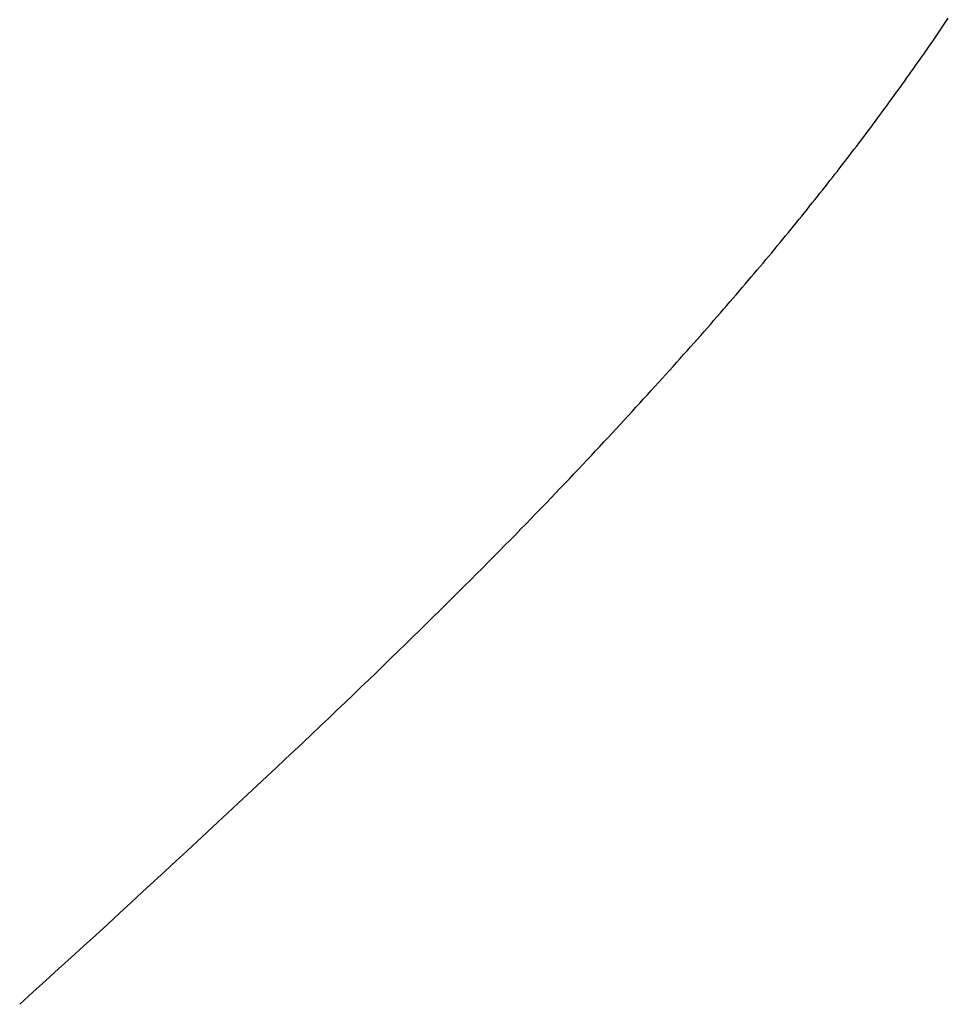
# Model space of a CAD drawing. Extents: x 0 to 153, y -1 to 81.
# Drawn here: x 54 to 54, y 25 to 25 of the extents above; entities that cross this region are included whole.
import ezdxf

# ---------------------------------------------------------------- set-up
doc = ezdxf.new("R2010")
doc.units = 0
doc.header["$MEASUREMENT"] = 0
doc.layers.get('0').update_dxf_attribs({"linetype": 'CONTINUOUS'})
doc.layers.add('Object', color=7, linetype='CONTINUOUS', lineweight=30)

# ---------------------------------------------------------------- blocks, each defined once
blk = doc.blocks.new('GLSTOP')
for p, q in [((-0.385828, -0.171804), (-0.385796, -0.171757)), ((-0.385828, -0.171804), (-0.385796, -0.171757)), ((-0.385796, -0.171757), (-0.385765, -0.17171)), ((-0.385796, -0.171757), (-0.385765, -0.17171)), ((-0.385765, -0.17171), (-0.385733, -0.171663)), ((-0.385765, -0.17171), (-0.385733, -0.171663)), ((-0.385925, -0.171945), (-0.385892, -0.171898)), ((-0.385925, -0.171945), (-0.385892, -0.171898)), ((-0.385892, -0.171898), (-0.38586, -0.171851)), ((-0.385892, -0.171898), (-0.38586, -0.171851)), ((-0.38586, -0.171851), (-0.385828, -0.171804)), ((-0.38586, -0.171851), (-0.385828, -0.171804)), ((-0.386022, -0.172087), (-0.385989, -0.17204)), ((-0.386022, -0.172087), (-0.385989, -0.17204)), ((-0.385989, -0.17204), (-0.385957, -0.171992)), ((-0.385989, -0.17204), (-0.385957, -0.171992)), ((-0.385957, -0.171992), (-0.385925, -0.171945)), ((-0.385957, -0.171992), (-0.385925, -0.171945)), ((-0.386154, -0.172276), (-0.386121, -0.172229)), ((-0.386154, -0.172276), (-0.386121, -0.172229)), ((-0.386121, -0.172229), (-0.386088, -0.172181)), ((-0.386121, -0.172229), (-0.386088, -0.172181)), ((-0.386088, -0.172181), (-0.386055, -0.172134)), ((-0.386088, -0.172181), (-0.386055, -0.172134)), ((-0.386055, -0.172134), (-0.386022, -0.172087)), ((-0.386055, -0.172134), (-0.386022, -0.172087)), ((-0.386254, -0.172419), (-0.386221, -0.172371)), ((-0.386254, -0.172419), (-0.386221, -0.172371)), ((-0.386221, -0.172371), (-0.386187, -0.172324)), ((-0.386221, -0.172371), (-0.386187, -0.172324)), ((-0.386187, -0.172324), (-0.386154, -0.172276)), ((-0.386187, -0.172324), (-0.386154, -0.172276)), ((-0.386356, -0.172562), (-0.386322, -0.172514)), ((-0.386356, -0.172562), (-0.386322, -0.172514)), ((-0.386322, -0.172514), (-0.386288, -0.172467)), ((-0.386322, -0.172514), (-0.386288, -0.172467)), ((-0.386288, -0.172467), (-0.386254, -0.172419)), ((-0.386288, -0.172467), (-0.386254, -0.172419)), ((-0.386459, -0.172706), (-0.386424, -0.172658)), ((-0.386459, -0.172706), (-0.386424, -0.172658)), ((-0.386424, -0.172658), (-0.38639, -0.17261)), ((-0.386424, -0.172658), (-0.38639, -0.17261)), ((-0.38639, -0.17261), (-0.386356, -0.172562)), ((-0.38639, -0.17261), (-0.386356, -0.172562)), ((-0.386598, -0.172898), (-0.386563, -0.17285)), ((-0.386598, -0.172898), (-0.386563, -0.17285)), ((-0.386563, -0.17285), (-0.386528, -0.172802)), ((-0.386563, -0.17285), (-0.386528, -0.172802)), ((-0.386528, -0.172802), (-0.386493, -0.172754)), ((-0.386528, -0.172802), (-0.386493, -0.172754)), ((-0.386493, -0.172754), (-0.386459, -0.172706)), ((-0.386493, -0.172754), (-0.386459, -0.172706)), ((-0.386703, -0.173043), (-0.386668, -0.172994)), ((-0.386703, -0.173043), (-0.386668, -0.172994)), ((-0.386668, -0.172994), (-0.386633, -0.172946)), ((-0.386668, -0.172994), (-0.386633, -0.172946)), ((-0.386633, -0.172946), (-0.386598, -0.172898)), ((-0.386633, -0.172946), (-0.386598, -0.172898)), ((-0.38681, -0.173188), (-0.386774, -0.17314)), ((-0.38681, -0.173188), (-0.386774, -0.17314)), ((-0.386774, -0.17314), (-0.386739, -0.173091)), ((-0.386774, -0.17314), (-0.386739, -0.173091)), ((-0.386739, -0.173091), (-0.386703, -0.173043)), ((-0.386739, -0.173091), (-0.386703, -0.173043)), ((-0.386918, -0.173334), (-0.386882, -0.173285)), ((-0.386918, -0.173334), (-0.386882, -0.173285)), ((-0.386882, -0.173285), (-0.386846, -0.173236)), ((-0.386882, -0.173285), (-0.386846, -0.173236)), ((-0.386846, -0.173236), (-0.38681, -0.173188)), ((-0.386846, -0.173236), (-0.38681, -0.173188)), ((-0.387028, -0.17348), (-0.386991, -0.173431)), ((-0.387028, -0.17348), (-0.386991, -0.173431)), ((-0.386991, -0.173431), (-0.386955, -0.173382)), ((-0.386991, -0.173431), (-0.386955, -0.173382)), ((-0.386955, -0.173382), (-0.386918, -0.173334)), ((-0.386955, -0.173382), (-0.386918, -0.173334)), ((-0.387176, -0.173676), (-0.387139, -0.173627)), ((-0.387176, -0.173676), (-0.387139, -0.173627)), ((-0.387139, -0.173627), (-0.387101, -0.173578)), ((-0.387139, -0.173627), (-0.387101, -0.173578)), ((-0.387101, -0.173578), (-0.387065, -0.173529)), ((-0.387101, -0.173578), (-0.387065, -0.173529)), ((-0.387065, -0.173529), (-0.387028, -0.17348)), ((-0.387065, -0.173529), (-0.387028, -0.17348)), ((-0.387288, -0.173823), (-0.387251, -0.173774)), ((-0.387288, -0.173823), (-0.387251, -0.173774)), ((-0.387251, -0.173774), (-0.387213, -0.173725)), ((-0.387251, -0.173774), (-0.387213, -0.173725)), ((-0.387213, -0.173725), (-0.387176, -0.173676)), ((-0.387213, -0.173725), (-0.387176, -0.173676)), ((-0.387402, -0.173971), (-0.387364, -0.173922)), ((-0.387402, -0.173971), (-0.387364, -0.173922)), ((-0.387364, -0.173922), (-0.387326, -0.173872)), ((-0.387364, -0.173922), (-0.387326, -0.173872)), ((-0.387326, -0.173872), (-0.387288, -0.173823)), ((-0.387326, -0.173872), (-0.387288, -0.173823)), ((-0.387518, -0.17412), (-0.387479, -0.17407)), ((-0.387518, -0.17412), (-0.387479, -0.17407)), ((-0.387479, -0.17407), (-0.38744, -0.174021)), ((-0.387479, -0.17407), (-0.38744, -0.174021)), ((-0.38744, -0.174021), (-0.387402, -0.173971)), ((-0.38744, -0.174021), (-0.387402, -0.173971)), ((-0.387635, -0.17427), (-0.387596, -0.17422)), ((-0.387635, -0.17427), (-0.387596, -0.17422)), ((-0.387596, -0.17422), (-0.387557, -0.17417)), ((-0.387596, -0.17422), (-0.387557, -0.17417)), ((-0.387557, -0.17417), (-0.387518, -0.17412)), ((-0.387557, -0.17417), (-0.387518, -0.17412)), ((-0.387754, -0.174421), (-0.387714, -0.17437)), ((-0.387754, -0.174421), (-0.387714, -0.17437)), ((-0.387714, -0.17437), (-0.387674, -0.17432)), ((-0.387714, -0.17437), (-0.387674, -0.17432)), ((-0.387674, -0.17432), (-0.387635, -0.17427)), ((-0.387674, -0.17432), (-0.387635, -0.17427)), ((-0.387875, -0.174573), (-0.387835, -0.174522)), ((-0.387875, -0.174573), (-0.387835, -0.174522)), ((-0.387835, -0.174522), (-0.387794, -0.174472)), ((-0.387835, -0.174522), (-0.387794, -0.174472)), ((-0.387794, -0.174472), (-0.387754, -0.174421)), ((-0.387794, -0.174472), (-0.387754, -0.174421)), ((-0.387998, -0.174727), (-0.387957, -0.174675)), ((-0.387998, -0.174727), (-0.387957, -0.174675)), ((-0.387957, -0.174675), (-0.387916, -0.174624)), ((-0.387957, -0.174675), (-0.387916, -0.174624)), ((-0.387916, -0.174624), (-0.387875, -0.174573)), ((-0.387916, -0.174624), (-0.387875, -0.174573)), ((-0.388124, -0.174882), (-0.388082, -0.17483)), ((-0.388124, -0.174882), (-0.388082, -0.17483)), ((-0.388082, -0.17483), (-0.38804, -0.174778)), ((-0.388082, -0.17483), (-0.38804, -0.174778)), ((-0.38804, -0.174778), (-0.387998, -0.174727)), ((-0.38804, -0.174778), (-0.387998, -0.174727)), ((-0.388251, -0.175038), (-0.388209, -0.174986)), ((-0.388251, -0.175038), (-0.388209, -0.174986)), ((-0.388209, -0.174986), (-0.388166, -0.174934)), ((-0.388209, -0.174986), (-0.388166, -0.174934)), ((-0.388166, -0.174934), (-0.388124, -0.174882)), ((-0.388166, -0.174934), (-0.388124, -0.174882)), ((-0.388382, -0.175196), (-0.388338, -0.175143)), ((-0.388382, -0.175196), (-0.388338, -0.175143)), ((-0.388338, -0.175143), (-0.388295, -0.175091)), ((-0.388338, -0.175143), (-0.388295, -0.175091)), ((-0.388295, -0.175091), (-0.388251, -0.175038)), ((-0.388295, -0.175091), (-0.388251, -0.175038)), ((-0.388514, -0.175356), (-0.38847, -0.175303)), ((-0.388514, -0.175356), (-0.38847, -0.175303)), ((-0.38847, -0.175303), (-0.388426, -0.175249)), ((-0.38847, -0.175303), (-0.388426, -0.175249)), ((-0.388426, -0.175249), (-0.388382, -0.175196)), ((-0.388426, -0.175249), (-0.388382, -0.175196)), ((-0.38865, -0.175518), (-0.388604, -0.175464)), ((-0.38865, -0.175518), (-0.388604, -0.175464)), ((-0.388604, -0.175464), (-0.388559, -0.17541)), ((-0.388604, -0.175464), (-0.388559, -0.17541)), ((-0.388559, -0.17541), (-0.388514, -0.175356)), ((-0.388559, -0.17541), (-0.388514, -0.175356)), ((-0.388788, -0.175682), (-0.388742, -0.175627)), ((-0.388788, -0.175682), (-0.388742, -0.175627)), ((-0.388742, -0.175627), (-0.388696, -0.175573)), ((-0.388742, -0.175627), (-0.388696, -0.175573)), ((-0.388696, -0.175573), (-0.38865, -0.175518)), ((-0.388696, -0.175573), (-0.38865, -0.175518)), ((-0.388929, -0.175849), (-0.388882, -0.175793)), ((-0.388929, -0.175849), (-0.388882, -0.175793)), ((-0.388882, -0.175793), (-0.388835, -0.175737)), ((-0.388882, -0.175793), (-0.388835, -0.175737)), ((-0.388835, -0.175737), (-0.388788, -0.175682)), ((-0.388835, -0.175737), (-0.388788, -0.175682)), ((-0.389025, -0.175961), (-0.388977, -0.175904)), ((-0.389025, -0.175961), (-0.388977, -0.175904)), ((-0.388977, -0.175904), (-0.388929, -0.175849)), ((-0.388977, -0.175904), (-0.388929, -0.175849)), ((-0.389172, -0.176131), (-0.389122, -0.176074)), ((-0.389172, -0.176131), (-0.389122, -0.176074)), ((-0.389122, -0.176074), (-0.389074, -0.176017)), ((-0.389122, -0.176074), (-0.389074, -0.176017)), ((-0.389074, -0.176017), (-0.389025, -0.175961)), ((-0.389074, -0.176017), (-0.389025, -0.175961)), ((-0.389321, -0.176303), (-0.389271, -0.176246)), ((-0.389321, -0.176303), (-0.389271, -0.176246)), ((-0.389271, -0.176246), (-0.389221, -0.176188)), ((-0.389271, -0.176246), (-0.389221, -0.176188)), ((-0.389221, -0.176188), (-0.389172, -0.176131)), ((-0.389221, -0.176188), (-0.389172, -0.176131)), ((-0.389474, -0.176479), (-0.389423, -0.17642)), ((-0.389474, -0.176479), (-0.389423, -0.17642)), ((-0.389423, -0.17642), (-0.389372, -0.176362)), ((-0.389423, -0.17642), (-0.389372, -0.176362)), ((-0.389372, -0.176362), (-0.389321, -0.176303)), ((-0.389372, -0.176362), (-0.389321, -0.176303)), ((-0.389578, -0.176597), (-0.389526, -0.176538)), ((-0.389578, -0.176597), (-0.389526, -0.176538)), ((-0.389526, -0.176538), (-0.389474, -0.176479)), ((-0.389526, -0.176538), (-0.389474, -0.176479)), ((-0.389737, -0.176777), (-0.389684, -0.176717)), ((-0.389737, -0.176777), (-0.389684, -0.176717)), ((-0.389684, -0.176717), (-0.389631, -0.176657)), ((-0.389684, -0.176717), (-0.389631, -0.176657)), ((-0.389631, -0.176657), (-0.389578, -0.176597)), ((-0.389631, -0.176657), (-0.389578, -0.176597)), ((-0.389846, -0.176899), (-0.389791, -0.176838)), ((-0.389846, -0.176899), (-0.389791, -0.176838)), ((-0.389791, -0.176838), (-0.389737, -0.176777)), ((-0.389791, -0.176838), (-0.389737, -0.176777)), ((-0.390011, -0.177084), (-0.389955, -0.177022)), ((-0.390011, -0.177084), (-0.389955, -0.177022)), ((-0.389955, -0.177022), (-0.3899, -0.17696)), ((-0.389955, -0.177022), (-0.3899, -0.17696)), ((-0.3899, -0.17696), (-0.389846, -0.176899)), ((-0.3899, -0.17696), (-0.389846, -0.176899)), ((-0.390123, -0.177209), (-0.390067, -0.177146)), ((-0.390123, -0.177209), (-0.390067, -0.177146)), ((-0.390067, -0.177146), (-0.390011, -0.177084)), ((-0.390067, -0.177146), (-0.390011, -0.177084)), ((-0.390295, -0.177399), (-0.390237, -0.177336)), ((-0.390295, -0.177399), (-0.390237, -0.177336)), ((-0.390237, -0.177336), (-0.39018, -0.177272)), ((-0.390237, -0.177336), (-0.39018, -0.177272)), ((-0.39018, -0.177272), (-0.390123, -0.177209)), ((-0.39018, -0.177272), (-0.390123, -0.177209)), ((-0.390412, -0.177528), (-0.390353, -0.177464)), ((-0.390412, -0.177528), (-0.390353, -0.177464)), ((-0.390353, -0.177464), (-0.390295, -0.177399)), ((-0.390353, -0.177464), (-0.390295, -0.177399)), ((-0.390591, -0.177724), (-0.390531, -0.177658)), ((-0.390591, -0.177724), (-0.390531, -0.177658)), ((-0.390531, -0.177658), (-0.390471, -0.177593)), ((-0.390531, -0.177658), (-0.390471, -0.177593)), ((-0.390471, -0.177593), (-0.390412, -0.177528)), ((-0.390471, -0.177593), (-0.390412, -0.177528)), ((-0.390713, -0.177857), (-0.390652, -0.17779)), ((-0.390713, -0.177857), (-0.390652, -0.17779)), ((-0.390652, -0.17779), (-0.390591, -0.177724)), ((-0.390652, -0.17779), (-0.390591, -0.177724)), ((-0.390836, -0.177991), (-0.390774, -0.177924)), ((-0.390836, -0.177991), (-0.390774, -0.177924)), ((-0.390774, -0.177924), (-0.390713, -0.177857)), ((-0.390774, -0.177924), (-0.390713, -0.177857)), ((-0.391026, -0.178196), (-0.390962, -0.178127)), ((-0.391026, -0.178196), (-0.390962, -0.178127)), ((-0.390962, -0.178127), (-0.390899, -0.178059)), ((-0.390962, -0.178127), (-0.390899, -0.178059)), ((-0.390899, -0.178059), (-0.390836, -0.177991)), ((-0.390899, -0.178059), (-0.390836, -0.177991)), ((-0.391155, -0.178335), (-0.39109, -0.178265)), ((-0.391155, -0.178335), (-0.39109, -0.178265)), ((-0.39109, -0.178265), (-0.391026, -0.178196)), ((-0.39109, -0.178265), (-0.391026, -0.178196)), ((-0.391286, -0.178476), (-0.39122, -0.178405)), ((-0.391286, -0.178476), (-0.39122, -0.178405)), ((-0.39122, -0.178405), (-0.391155, -0.178335)), ((-0.39122, -0.178405), (-0.391155, -0.178335)), ((-0.39142, -0.178619), (-0.391353, -0.178547)), ((-0.39142, -0.178619), (-0.391353, -0.178547)), ((-0.391353, -0.178547), (-0.391286, -0.178476)), ((-0.391353, -0.178547), (-0.391286, -0.178476)), ((-0.391558, -0.178765), (-0.391489, -0.178692)), ((-0.391558, -0.178765), (-0.391489, -0.178692)), ((-0.391489, -0.178692), (-0.39142, -0.178619)), ((-0.391489, -0.178692), (-0.39142, -0.178619)), ((-0.391699, -0.178914), (-0.391628, -0.178839)), ((-0.391699, -0.178914), (-0.391628, -0.178839)), ((-0.391628, -0.178839), (-0.391558, -0.178765)), ((-0.391628, -0.178839), (-0.391558, -0.178765)), ((-0.391843, -0.179065), (-0.39177, -0.178989)), ((-0.391843, -0.179065), (-0.39177, -0.178989)), ((-0.39177, -0.178989), (-0.391699, -0.178914)), ((-0.39177, -0.178989), (-0.391699, -0.178914)), ((-0.391991, -0.17922), (-0.391916, -0.179142)), ((-0.391991, -0.17922), (-0.391916, -0.179142)), ((-0.391916, -0.179142), (-0.391843, -0.179065)), ((-0.391916, -0.179142), (-0.391843, -0.179065)), ((-0.392143, -0.179378), (-0.392067, -0.179299)), ((-0.392143, -0.179378), (-0.392067, -0.179299)), ((-0.392067, -0.179299), (-0.391991, -0.17922)), ((-0.392067, -0.179299), (-0.391991, -0.17922)), ((-0.3923, -0.17954), (-0.392221, -0.179459)), ((-0.3923, -0.17954), (-0.392221, -0.179459)), ((-0.392221, -0.179459), (-0.392143, -0.179378)), ((-0.392221, -0.179459), (-0.392143, -0.179378)), ((-0.392462, -0.179706), (-0.39238, -0.179623)), ((-0.392462, -0.179706), (-0.39238, -0.179623)), ((-0.39238, -0.179623), (-0.3923, -0.17954)), ((-0.39238, -0.179623), (-0.3923, -0.17954)), ((-0.392628, -0.179876), (-0.392544, -0.179791)), ((-0.392628, -0.179876), (-0.392544, -0.179791)), ((-0.392544, -0.179791), (-0.392462, -0.179706)), ((-0.392544, -0.179791), (-0.392462, -0.179706)), ((-0.392799, -0.180051), (-0.392713, -0.179963)), ((-0.392799, -0.180051), (-0.392713, -0.179963)), ((-0.392713, -0.179963), (-0.392628, -0.179876)), ((-0.392713, -0.179963), (-0.392628, -0.179876)), ((-0.392976, -0.180229), (-0.392887, -0.180139)), ((-0.392976, -0.180229), (-0.392887, -0.180139)), ((-0.392887, -0.180139), (-0.392799, -0.180051)), ((-0.392887, -0.180139), (-0.392799, -0.180051)), ((-0.393067, -0.180321), (-0.392976, -0.180229)), ((-0.393067, -0.180321), (-0.392976, -0.180229)), ((-0.393253, -0.180507), (-0.393159, -0.180413)), ((-0.393253, -0.180507), (-0.393159, -0.180413)), ((-0.393159, -0.180413), (-0.393067, -0.180321)), ((-0.393159, -0.180413), (-0.393067, -0.180321)), ((-0.393444, -0.180698), (-0.393348, -0.180601)), ((-0.393444, -0.180698), (-0.393348, -0.180601)), ((-0.393348, -0.180601), (-0.393253, -0.180507)), ((-0.393348, -0.180601), (-0.393253, -0.180507)), ((-0.393543, -0.180795), (-0.393444, -0.180698)), ((-0.393543, -0.180795), (-0.393444, -0.180698)), ((-0.393744, -0.180994), (-0.393642, -0.180894)), ((-0.393744, -0.180994), (-0.393642, -0.180894)), ((-0.393642, -0.180894), (-0.393543, -0.180795)), ((-0.393642, -0.180894), (-0.393543, -0.180795)), ((-0.393847, -0.181096), (-0.393744, -0.180994)), ((-0.393847, -0.181096), (-0.393744, -0.180994)), ((-0.394059, -0.181304), (-0.393952, -0.181199)), ((-0.394059, -0.181304), (-0.393952, -0.181199)), ((-0.393952, -0.181199), (-0.393847, -0.181096)), ((-0.393952, -0.181199), (-0.393847, -0.181096)), ((-0.394167, -0.18141), (-0.394059, -0.181304)), ((-0.394167, -0.18141), (-0.394059, -0.181304)), ((-0.39439, -0.181627), (-0.394278, -0.181517)), ((-0.39439, -0.181627), (-0.394278, -0.181517)), ((-0.394278, -0.181517), (-0.394167, -0.18141)), ((-0.394278, -0.181517), (-0.394167, -0.18141)), ((-0.394504, -0.181737), (-0.39439, -0.181627)), ((-0.394504, -0.181737), (-0.39439, -0.181627)), ((-0.39462, -0.18185), (-0.394504, -0.181737)), ((-0.39462, -0.18185), (-0.394504, -0.181737)), ((-0.394858, -0.182079), (-0.394738, -0.181963)), ((-0.394858, -0.182079), (-0.394738, -0.181963)), ((-0.394738, -0.181963), (-0.39462, -0.18185)), ((-0.394738, -0.181963), (-0.39462, -0.18185)), ((-0.39498, -0.182196), (-0.394858, -0.182079)), ((-0.39498, -0.182196), (-0.394858, -0.182079)), ((-0.395104, -0.182315), (-0.39498, -0.182196)), ((-0.395104, -0.182315), (-0.39498, -0.182196)), ((-0.395358, -0.182559), (-0.39523, -0.182436)), ((-0.395358, -0.182559), (-0.39523, -0.182436)), ((-0.39523, -0.182436), (-0.395104, -0.182315)), ((-0.39523, -0.182436), (-0.395104, -0.182315)), ((-0.395488, -0.182683), (-0.395358, -0.182559)), ((-0.395488, -0.182683), (-0.395358, -0.182559)), ((-0.395621, -0.182809), (-0.395488, -0.182683)), ((-0.395621, -0.182809), (-0.395488, -0.182683)), ((-0.395755, -0.182937), (-0.395621, -0.182809)), ((-0.395755, -0.182937), (-0.395621, -0.182809)), ((-0.396032, -0.183198), (-0.395892, -0.183067)), ((-0.396032, -0.183198), (-0.395892, -0.183067)), ((-0.395892, -0.183067), (-0.395755, -0.182937)), ((-0.395892, -0.183067), (-0.395755, -0.182937)), ((-0.396173, -0.183332), (-0.396032, -0.183198)), ((-0.396173, -0.183332), (-0.396032, -0.183198)), ((-0.396317, -0.183468), (-0.396173, -0.183332)), ((-0.396317, -0.183468), (-0.396173, -0.183332)), ((-0.396464, -0.183605), (-0.396317, -0.183468)), ((-0.396464, -0.183605), (-0.396317, -0.183468)), ((-0.396612, -0.183745), (-0.396464, -0.183605)), ((-0.396612, -0.183745), (-0.396464, -0.183605)), ((-0.396764, -0.183886), (-0.396612, -0.183745)), ((-0.396764, -0.183886), (-0.396612, -0.183745)), ((-0.396917, -0.18403), (-0.396764, -0.183886)), ((-0.396917, -0.18403), (-0.396764, -0.183886)), ((-0.397074, -0.184176), (-0.396917, -0.18403)), ((-0.397074, -0.184176), (-0.396917, -0.18403)), ((-0.397394, -0.184474), (-0.397232, -0.184324)), ((-0.397394, -0.184474), (-0.397232, -0.184324)), ((-0.397232, -0.184324), (-0.397074, -0.184176)), ((-0.397232, -0.184324), (-0.397074, -0.184176)), ((-0.397558, -0.184626), (-0.397394, -0.184474)), ((-0.397558, -0.184626), (-0.397394, -0.184474)), ((-0.397724, -0.184781), (-0.397558, -0.184626)), ((-0.397724, -0.184781), (-0.397558, -0.184626)), ((-0.397893, -0.184937), (-0.397724, -0.184781)), ((-0.397893, -0.184937), (-0.397724, -0.184781)), ((-0.398065, -0.185096), (-0.397893, -0.184937)), ((-0.398065, -0.185096), (-0.397893, -0.184937)), ((-0.39824, -0.185257), (-0.398065, -0.185096)), ((-0.39824, -0.185257), (-0.398065, -0.185096)), ((-0.398418, -0.185421), (-0.39824, -0.185257)), ((-0.398418, -0.185421), (-0.39824, -0.185257)), ((-0.398598, -0.185587), (-0.398418, -0.185421)), ((-0.398598, -0.185587), (-0.398418, -0.185421)), ((-0.398781, -0.185755), (-0.398598, -0.185587)), ((-0.398781, -0.185755), (-0.398598, -0.185587)), ((-0.398967, -0.185926), (-0.398781, -0.185755)), ((-0.398967, -0.185926), (-0.398781, -0.185755)), ((-0.399156, -0.186099), (-0.398967, -0.185926)), ((-0.399156, -0.186099), (-0.398967, -0.185926)), ((-0.399348, -0.186274), (-0.399156, -0.186099)), ((-0.399348, -0.186274), (-0.399156, -0.186099)), ((-0.399543, -0.186452), (-0.399348, -0.186274)), ((-0.399543, -0.186452), (-0.399348, -0.186274)), ((-0.399741, -0.186633), (-0.399543, -0.186452)), ((-0.399741, -0.186633), (-0.399543, -0.186452)), ((-0.399942, -0.186816), (-0.399741, -0.186633)), ((-0.399942, -0.186816), (-0.399741, -0.186633)), ((-0.400146, -0.187001), (-0.399942, -0.186816)), ((-0.400146, -0.187001), (-0.399942, -0.186816)), ((-0.400353, -0.18719), (-0.400146, -0.187001)), ((-0.400353, -0.18719), (-0.400146, -0.187001))]:
    blk.add_line(p, q)

msp = doc.modelspace()

# ---------------------------------------------------------------- block references
at = {"layer": 'Object'}
msp.add_blockref('GLSTOP', (54.017475, 25.547701), dxfattribs=at)

doc.saveas('drawing.dxf')
